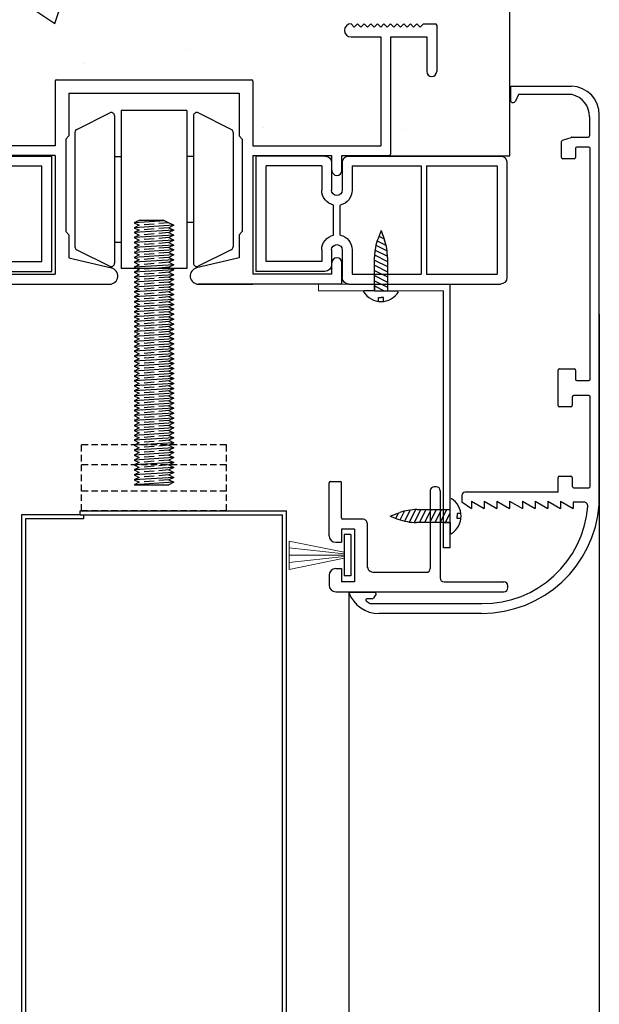
# Model space of a CAD drawing. Units: millimetres. Extents: x -54845 to -42546, y -59973 to -54414.
# Drawn here: x -47400 to -47312, y -55413 to -55264 of the extents above; entities that cross this region are included whole.
import ezdxf

# ---------------------------------------------------------------- set-up
doc = ezdxf.new("R2010")
doc.units = ezdxf.units.MM
doc.linetypes.add('TRATTEGGIATA', pattern=[0.75, 0.5, -0.25])
for name, color, linetype, lineweight in [('06 - Murature principali', 150, 'Continuous', 25), ('07 - Murature Secondarie', 8, 'Continuous', 25), ('Cartongesso', 30, 'Continuous', 15), ('Layer4', 4, 'Continuous', 20)]:
    doc.layers.add(name, color=color, linetype=linetype, lineweight=lineweight)
for name, color, linetype in [('1', 1, 'Continuous'), ('5', 5, 'Continuous'), ('6', 6, 'Continuous'), ('BLOCCO_TITOLO', 7, 'Continuous'), ('LAYER01', 7, 'Continuous'), ('Layer1', 1, 'Continuous'), ('Layer2', 2, 'Continuous'), ('Layer3', 3, 'Continuous'), ('Layer5', 5, 'Continuous')]:
    doc.layers.add(name, color=color, linetype=linetype)

# ---------------------------------------------------------------- blocks, each defined once
blk = doc.blocks.new('PRPF-ALL')
at = {"layer": '6'}
for p, q in [((2310.42, 1966.64), (2310.42, 1959.59)), ((2312.42, 1966.84), (2310.62, 1966.84)), ((2312.92, 1966.34), (2312.42, 1966.84)), ((2313.42, 1966.84), (2312.92, 1966.34)), ((2313.92, 1966.34), (2313.42, 1966.84)), ((2314.42, 1966.84), (2313.92, 1966.34)), ((2314.92, 1966.34), (2314.42, 1966.84)), ((2315.42, 1966.84), (2314.92, 1966.34)), ((2315.92, 1966.34), (2315.42, 1966.84)), ((2316.42, 1966.84), (2315.92, 1966.34)), ((2316.92, 1966.34), (2316.42, 1966.84)), ((2317.42, 1966.84), (2316.92, 1966.34)), ((2317.92, 1966.34), (2317.42, 1966.84)), ((2318.42, 1966.84), (2317.92, 1966.34)), ((2318.92, 1966.34), (2318.42, 1966.84)), ((2319.42, 1966.84), (2318.92, 1966.34)), ((2319.92, 1966.34), (2319.42, 1966.84)), ((2320.42, 1966.84), (2319.92, 1966.34)), ((2320.92, 1966.34), (2320.42, 1966.84)), ((2321.42, 1966.84), (2320.92, 1966.34)), ((2321.92, 1966.34), (2321.42, 1966.84)), ((2322.42, 1966.84), (2321.92, 1966.34)), ((2322.92, 1966.34), (2322.42, 1966.84)), ((2323.42, 1966.84), (2322.92, 1966.34)), ((2383.22, 1966.84), (2383.72, 1966.34)), ((2383.72, 1966.34), (2384.22, 1966.84)), ((2384.22, 1966.84), (2384.72, 1966.34)), ((2384.72, 1966.34), (2385.22, 1966.84)), ((2385.22, 1966.84), (2385.72, 1966.34)), ((2385.72, 1966.34), (2386.22, 1966.84)), ((2386.22, 1966.84), (2386.72, 1966.34)), ((2386.72, 1966.34), (2387.22, 1966.84)), ((2387.22, 1966.84), (2387.72, 1966.34)), ((2387.72, 1966.34), (2388.22, 1966.84)), ((2388.22, 1966.84), (2388.72, 1966.34)), ((2388.72, 1966.34), (2389.22, 1966.84)), ((2389.22, 1966.84), (2389.72, 1966.34)), ((2389.72, 1966.34), (2390.22, 1966.84)), ((2390.22, 1966.84), (2390.72, 1966.34)), ((2390.72, 1966.34), (2391.22, 1966.84)), ((2391.22, 1966.84), (2391.72, 1966.34)), ((2391.72, 1966.34), (2392.22, 1966.84)), ((2392.22, 1966.84), (2392.72, 1966.34)), ((2392.72, 1966.34), (2393.22, 1966.84)), ((2393.22, 1966.84), (2393.72, 1966.34)), ((2393.72, 1966.34), (2394.22, 1966.84)), ((2394.22, 1966.84), (2396.02, 1966.84)), ((2396.22, 1966.64), (2396.22, 1959.59)), ((2311.92, 1964.84), (2311.92, 1959.59)), ((2317.42, 1964.84), (2311.92, 1964.84)), ((2317.42, 1964.84), (2317.42, 1947.04)), ((2318.92, 1964.84), (2318.92, 1948.34)), ((2323.42, 1964.84), (2318.92, 1964.84)), ((2383.22, 1964.84), (2387.72, 1964.84)), ((2387.72, 1964.84), (2387.72, 1948.34)), ((2389.22, 1964.84), (2394.72, 1964.84)), ((2389.22, 1964.84), (2389.22, 1947.04)), ((2394.72, 1964.84), (2394.72, 1959.59)), ((2338.32, 1958.14), (2338.32, 1948.34)), ((2338.52, 1958.34), (2368.12, 1958.34)), ((2368.32, 1958.14), (2368.32, 1948.34)), ((2340.42, 1956.34), (2366.22, 1956.34)), ((2340.42, 1956.34), (2340.42, 1949.84)), ((2366.22, 1956.34), (2366.22, 1949.84)), ((2339.92, 1949.34), (2340.42, 1949.84)), ((2366.72, 1949.34), (2366.22, 1949.84)), ((2338.32, 1948.34), (2318.92, 1948.34)), ((2339.92, 1949.34), (2339.92, 1935.34)), ((2366.72, 1949.34), (2366.72, 1935.34)), ((2368.32, 1948.34), (2387.72, 1948.34)), ((2324.81, 1946.84), (2317.62, 1946.84)), ((2324.81, 1944.59), (2324.81, 1946.84)), ((2326.31, 1944.59), (2326.31, 1946.84)), ((2338.32, 1946.84), (2326.31, 1946.84)), ((2338.32, 1946.84), (2338.32, 1928.84)), ((2368.32, 1946.84), (2368.32, 1928.84)), ((2368.32, 1946.84), (2380.32, 1946.84)), ((2380.32, 1944.59), (2380.32, 1946.84)), ((2381.82, 1944.59), (2381.82, 1946.84)), ((2381.82, 1946.84), (2389.02, 1946.84)), ((2339.92, 1935.34), (2340.42, 1934.84)), ((2340.42, 1934.84), (2340.42, 1931.34)), ((2366.72, 1935.34), (2366.22, 1934.84)), ((2366.22, 1934.84), (2366.22, 1931.34)), ((2324.81, 1927.54), (2324.81, 1930.59)), ((2326.31, 1928.84), (2326.31, 1930.59)), ((2340.42, 1931.34), (2346.86, 1929.81)), ((2366.22, 1931.34), (2359.78, 1929.81)), ((2380.32, 1928.84), (2380.32, 1930.59)), ((2381.82, 1927.54), (2381.82, 1930.59)), ((2326.31, 1928.84), (2338.32, 1928.84)), ((2380.32, 1928.84), (2368.32, 1928.84)), ((2325.01, 1927.34), (2346.57, 1927.34)), ((2381.62, 1927.34), (2360.07, 1927.34)), ((2360.07, 1927.34), (2368.32, 1927.34)), ((2368.32, 1927.34), (2360.07, 1927.34))]:
    blk.add_line(p, q, dxfattribs=at)
for centre, radius, start, end in [((2310.62, 1966.64), 0.2, 90, 180), ((2323.42, 1965.84), 1, 270, 90), ((2383.22, 1965.84), 1, 90, 270), ((2396.02, 1966.64), 0.2, 0, 90), ((2311.17, 1959.59), 0.75, 180, 0), ((2395.47, 1959.59), 0.75, 180, 0), ((2338.52, 1958.14), 0.2, 90, 180), ((2368.12, 1958.14), 0.2, 0, 90), ((2317.62, 1947.04), 0.2, 180, 270), ((2389.02, 1947.04), 0.2, 270, 0), ((2325.56, 1944.59), 0.75, 180, 0), ((2381.07, 1944.59), 0.75, 180, 0), ((2325.56, 1930.59), 0.75, 0, 180), ((2381.07, 1930.59), 0.75, 0, 180), ((2346.57, 1928.59), 1.25, 270, 76.601), ((2360.07, 1928.59), 1.25, 103.399, 270), ((2325.01, 1927.54), 0.2, 180, 270), ((2381.62, 1927.54), 0.2, 270, 360)]:
    blk.add_arc(centre, radius, start, end, dxfattribs=at)
blk = doc.blocks.new('PROF-PVC')
at = {"layer": 'Layer5'}
for p, q in [((2177.78, 1906.35), (2177.78, 1888.91)), ((2201.78, 1907.35), (2178.78, 1907.35)), ((2202.78, 1906.35), (2202.78, 1902.16)), ((2204.4, 1906.35), (2204.4, 1902.16)), ((2205.4, 1907.35), (2215.85, 1907.35)), ((2215.85, 1889.85), (2215.85, 1907.35)), ((2189.98, 1905.85), (2179.28, 1905.85)), ((2179.28, 1905.85), (2179.28, 1889.41)), ((2189.98, 1905.85), (2189.98, 1889.41)), ((2201.28, 1905.85), (2190.78, 1905.85)), ((2190.78, 1905.85), (2190.78, 1889.41)), ((2201.28, 1905.85), (2201.28, 1902.16)), ((2205.9, 1905.85), (2214.35, 1905.85)), ((2205.9, 1905.85), (2205.9, 1902.16)), ((2214.35, 1891.35), (2214.35, 1905.85)), ((2203.09, 1895.36), (2203.09, 1899.91)), ((2204.09, 1895.36), (2204.09, 1899.91)), ((2201.28, 1893.1), (2201.28, 1889.41)), ((2202.78, 1893.1), (2202.78, 1888.91)), ((2204.4, 1893.1), (2204.4, 1890.85)), ((2205.9, 1893.1), (2205.9, 1891.35)), ((2205.9, 1891.35), (2214.35, 1891.35)), ((2205.4, 1889.85), (2215.85, 1889.85)), ((2189.98, 1889.41), (2179.28, 1889.41)), ((2201.28, 1889.41), (2190.78, 1889.41)), ((2201.78, 1887.91), (2178.78, 1887.91))]:
    blk.add_line(p, q, dxfattribs=at)
for centre, radius, start, end in [((2178.78, 1906.35), 1, 90, 180), ((2201.78, 1906.35), 1, 0, 90), ((2205.4, 1906.35), 1, 90, 180), ((2203.59, 1902.16), 2.31, 179.9993, 257.4991), ((2203.59, 1902.16), 0.81, 180, 0), ((2203.59, 1902.16), 2.31, 282.5003, 0), ((2203.59, 1893.1), 2.31, 102.5007, 180), ((2203.59, 1893.1), 2.31, 0, 77.4994), ((2203.59, 1893.1), 0.81, 0, 180), ((2205.4, 1890.85), 1, 180, 270), ((2178.78, 1888.91), 1, 180, 270), ((2201.78, 1888.91), 1, 270, 0)]:
    blk.add_arc(centre, radius, start, end, dxfattribs=at)

msp = doc.modelspace()

# ---------------------------------------------------------------- hatches: boundary and pattern name
at = {"layer": '07 - Murature Secondarie'}
h = msp.add_hatch(dxfattribs=at)
h.set_pattern_fill('AR-CONC', color=256, scale=0.3)
h.set_pattern_definition([(50, (3715.922, 503.08), (54.6554, -4.781726), [5.715, -62.865]), (355, (3715.92, 503.08), (-10.573026, 57.317054), [4.572, -50.292175]), (100.451445, (3720.477, 502.68), (44.082374, 52.535326), [4.857003, -53.427073]), (46.1842, (3715.92, 518.32), (81.32371, -12.6127), [8.5725, -94.2975]), (96.63556, (3722.7, 517.27), (71.22124, 74.22784), [7.28551, -80.14068]), (351.18415, (3715.92, 518.32), (71.22124, 74.22784), [6.85799, -75.43792]), (21, (3723.542, 514.51), (45.484317, -30.67956), [5.715, -62.865]), (326, (3723.54, 514.51), (18.54061, 55.25639), [4.572, -50.292]), (71.451445, (3727.333, 511.95), (64.024926, 24.57683), [4.857003, -53.42698]), (37.5, (3715.922, 503.078), (0.926581, 25.3665117), [0, -49.6824, 0, -51.054, 0, -50.4825]), (7.5, (3715.922, 503.078), (20.045899, 30.054172), [0, -29.1084, 0, -48.5394, 0, -19.2405]), (327.5, (3698.93, 503.078), (40.6771786, -1.718623), [0, -19.05, 0, -59.436, 0, -78.867]), (317.5, (3691.31, 503.08), (44.438754, 7.627947), [0, -24.765, 0, -39.4716, 0, -56.007])])
h.paths.add_polyline_path([(-47326.038, -55113.789), (-47434.038, -55113.789), (-47434.038, -55284.789), (-47415.941, -55284.789), (-47415.941, -55266.729), (-47421.441, -55266.729), (-47421.441, -55271.979, -1), (-47422.941, -55271.979), (-47422.941, -55264.729), (-47420.941, -55264.729), (-47420.441, -55265.229), (-47419.941, -55264.729), (-47419.441, -55265.229), (-47418.941, -55264.729), (-47418.441, -55265.229), (-47417.941, -55264.729), (-47417.441, -55265.229), (-47416.941, -55264.729), (-47416.441, -55265.229), (-47415.941, -55264.729), (-47415.441, -55265.229), (-47414.941, -55264.729), (-47414.441, -55265.229), (-47413.941, -55264.729), (-47413.441, -55265.229), (-47412.941, -55264.729), (-47412.441, -55265.229), (-47411.941, -55264.729), (-47411.441, -55265.229), (-47410.941, -55264.729), (-47410.441, -55265.229), (-47409.941, -55264.729, -1), (-47409.941, -55266.729), (-47414.441, -55266.729), (-47414.441, -55283.229), (-47395.041, -55283.229), (-47395.041, -55273.229), (-47365.041, -55273.229), (-47365.041, -55283.229), (-47345.641, -55283.229), (-47345.641, -55266.729), (-47350.141, -55266.729, -1), (-47350.141, -55264.729), (-47349.641, -55265.229), (-47349.141, -55264.729), (-47348.641, -55265.229), (-47348.141, -55264.729), (-47347.641, -55265.229), (-47347.141, -55264.729), (-47346.641, -55265.229), (-47346.141, -55264.729), (-47345.641, -55265.229), (-47345.141, -55264.729), (-47344.641, -55265.229), (-47344.141, -55264.729), (-47343.641, -55265.229), (-47343.141, -55264.729), (-47342.641, -55265.229), (-47342.141, -55264.729), (-47341.641, -55265.229), (-47341.141, -55264.729), (-47340.641, -55265.229), (-47340.141, -55264.729), (-47339.641, -55265.229), (-47339.141, -55264.729), (-47337.141, -55264.729), (-47337.141, -55271.979, -1), (-47338.641, -55271.979), (-47338.641, -55266.729), (-47344.141, -55266.729), (-47344.141, -55284.789), (-47326.038, -55284.789)])

# ---------------------------------------------------------------- linework, layer by layer
at = {"layer": '06 - Murature principali'}
for p, q in [((-47326.038, -55284.789), (-47326.038, -55113.789)), ((-47344.138, -55284.789), (-47326.038, -55284.789))]:
    msp.add_line(p, q, dxfattribs=at)
at = {"layer": '1', "linetype": 'Continuous', "ltscale": 10}
for p, q in [((-47400.138, -55339.226), (-47400.138, -57449.226)), ((-47391.24, -55339.226), (-47400.138, -55339.226)), ((-47399.538, -55339.826), (-47399.538, -56319.366)), ((-47390.748, -55339.826), (-47399.538, -55339.826)), ((-47391.24, -55338.626), (-47359.938, -55338.626)), ((-47391.24, -55339.226), (-47391.24, -55338.626)), ((-47391.24, -55339.226), (-47360.538, -55339.226)), ((-47390.748, -55339.226), (-47390.748, -55339.826)), ((-47360.538, -56319.366), (-47360.538, -55339.226)), ((-47359.938, -57448.626), (-47359.938, -55338.626))]:
    msp.add_line(p, q, dxfattribs=at)
at = {"layer": '5'}
for p, q in [((-47325.871, -55276.52), (-47325.871, -55274.197)), ((-47325.871, -55274.197), (-47316.672, -55274.197)), ((-47324.708, -55275.437), (-47325.165, -55276.476)), ((-47320.282, -55275.439), (-47324.708, -55275.437)), ((-47316.625, -55275.472), (-47320.282, -55275.439)), ((-47312.459, -55337.674), (-47312.459, -55278.594)), ((-47313.946, -55278.833), (-47313.946, -55281.749)), ((-47318.198, -55284.999), (-47318.198, -55282.594)), ((-47318.06, -55282.404), (-47316.709, -55281.959)), ((-47316.647, -55281.949), (-47314.146, -55281.949)), ((-47316.06, -55283.649), (-47316.06, -55284.999)), ((-47314.06, -55283.449), (-47315.86, -55283.449)), ((-47313.86, -55318.645), (-47313.86, -55283.649)), ((-47316.26, -55285.199), (-47317.998, -55285.199)), ((-47312.459, -55308.794), (-47312.459, -57454.226)), ((-47318.698, -55322.662), (-47318.7, -55317.295)), ((-47318.5, -55317.095), (-47316.26, -55317.095)), ((-47316.06, -55317.295), (-47316.06, -55318.645)), ((-47315.86, -55318.845), (-47314.06, -55318.845)), ((-47316.56, -55321.312), (-47316.56, -55322.662)), ((-47314.06, -55321.112), (-47316.36, -55321.112)), ((-47313.86, -55334.912), (-47313.86, -55321.312)), ((-47316.76, -55322.862), (-47318.498, -55322.862)), ((-47318.698, -55335.798), (-47318.698, -55333.562)), ((-47318.498, -55333.362), (-47316.76, -55333.362)), ((-47316.56, -55333.562), (-47316.56, -55334.912)), ((-47316.36, -55335.112), (-47314.06, -55335.112)), ((-47333.335, -55336.298), (-47333.335, -55336.798)), ((-47333.335, -55336.798), (-47333.335, -55337.238)), ((-47318.698, -55335.798), (-47332.835, -55335.798)), ((-47333.335, -55337.238), (-47331.855, -55338.28)), ((-47331.855, -55337.14), (-47329.926, -55338.28)), ((-47331.855, -55337.14), (-47331.855, -55338.28)), ((-47329.926, -55337.14), (-47327.997, -55338.28)), ((-47329.926, -55337.14), (-47329.926, -55338.28)), ((-47329.926, -55337.14), (-47329.926, -55338.28)), ((-47327.997, -55337.14), (-47326.068, -55338.28)), ((-47327.997, -55337.14), (-47327.997, -55338.28)), ((-47327.997, -55337.14), (-47327.997, -55338.28)), ((-47326.068, -55337.14), (-47324.14, -55338.28)), ((-47326.068, -55337.14), (-47326.068, -55338.28)), ((-47326.068, -55337.14), (-47326.068, -55338.28)), ((-47324.14, -55337.14), (-47322.211, -55338.28)), ((-47324.14, -55337.14), (-47324.14, -55338.28)), ((-47324.14, -55337.14), (-47324.14, -55338.28)), ((-47322.211, -55337.14), (-47320.282, -55338.28)), ((-47322.211, -55337.14), (-47322.211, -55338.28)), ((-47322.211, -55337.14), (-47322.211, -55338.28)), ((-47320.282, -55337.14), (-47318.353, -55338.28)), ((-47320.282, -55337.14), (-47320.282, -55338.28)), ((-47320.282, -55337.14), (-47320.282, -55338.28)), ((-47318.353, -55337.14), (-47318.353, -55338.28)), ((-47318.353, -55337.14), (-47316.425, -55338.28)), ((-47314.801, -55337.298), (-47316.425, -55337.298)), ((-47316.425, -55337.298), (-47316.425, -55338.28)), ((-47350.462, -55351.039), (-47350.462, -57454.226)), ((-47346.517, -55351.039), (-47350.462, -55351.039)), ((-47346.317, -55351.239), (-47346.748, -55351.868)), ((-47347.805, -55352.319), (-47347.323, -55352.659)), ((-47346.913, -55351.955), (-47347.69, -55351.955)), ((-47347.208, -55352.695), (-47330.299, -55352.695)), ((-47346.152, -55352.695), (-47345.901, -55352.695)), ((-47330.313, -55354.195), (-47345.917, -55354.195))]:
    msp.add_line(p, q, dxfattribs=at)
for centre, radius, start, end in [((-47316.8, -55278.536), 4.341, 359.22968, 88.30994), ((-47317.344, -55278.793), 3.398, 359.33079, 77.78654), ((-47325.531, -55276.279), 0.416, 215.43281, 331.80082), ((-47317.998, -55282.594), 0.2, 108.21969, 180), ((-47316.647, -55282.149), 0.2, 90, 108.21969), ((-47314.146, -55281.749), 0.2, 270, 0), ((-47315.86, -55283.649), 0.2, 90, 180), ((-47314.06, -55283.649), 0.2, 0, 90), ((-47317.998, -55284.999), 0.2, 180, 270), ((-47316.26, -55284.999), 0.2, 270, 360), ((-47318.5, -55317.295), 0.2, 90, 180.03007), ((-47316.26, -55317.295), 0.2, 360, 90), ((-47315.86, -55318.645), 0.2, 180, 270), ((-47314.06, -55318.645), 0.2, 270, 0), ((-47316.36, -55321.312), 0.2, 90, 180), ((-47314.06, -55321.312), 0.2, 0, 90), ((-47318.498, -55322.662), 0.2, 180, 270), ((-47316.76, -55322.662), 0.2, 270, 360), ((-47318.498, -55333.562), 0.2, 90, 180), ((-47316.76, -55333.562), 0.2, 360, 90), ((-47316.36, -55334.912), 0.2, 180, 270), ((-47314.06, -55334.912), 0.2, 270, 0), ((-47332.835, -55336.298), 0.5, 90, 180), ((-47330.311, -55336.289), 17.906, 269.99448, 355.56457), ((-47330.152, -55336.699), 15.997, 269.47137, 355.53136), ((-47314.801, -55337.898), 0.6, 355.53136, 90), ((-47345.941, -55349.38), 4.815, 200.1529, 270.69151), ((-47346.517, -55351.239), 0.2, 0, 90), ((-47347.69, -55352.155), 0.2, 90, 234.84637), ((-47347.208, -55352.495), 0.2, 234.84637, 270.00051), ((-47346.913, -55351.755), 0.2, 270, 325.61277)]:
    msp.add_arc(centre, radius, start, end, dxfattribs=at)
at = {"layer": 'BLOCCO_TITOLO', "color": 7, "linetype": 'Continuous'}
for p, q in [((-47346.162, -55297.639), (-47344.832, -55298.304)), ((-47345.917, -55296.978), (-47345.124, -55297.374)), ((-47346.559, -55299.009), (-47344.599, -55299.989)), ((-47346.355, -55298.327), (-47344.667, -55299.17)), ((-47346.559, -55299.793), (-47344.599, -55300.773)), ((-47346.559, -55300.577), (-47344.599, -55301.557)), ((-47346.559, -55301.361), (-47344.599, -55302.341)), ((-47346.559, -55302.145), (-47344.599, -55303.125)), ((-47346.559, -55302.929), (-47344.599, -55303.909)), ((-47346.559, -55303.713), (-47344.599, -55304.693)), ((-47346.559, -55304.497), (-47345.093, -55305.229)), ((-47346.559, -55305.229), (-47344.599, -55305.229)), ((-47343.331, -55339.758), (-47342.934, -55338.965)), ((-47342.669, -55340.003), (-47342.005, -55338.673)), ((-47341.982, -55340.196), (-47341.138, -55338.508)), ((-47341.3, -55340.4), (-47340.32, -55338.44)), ((-47340.516, -55340.4), (-47339.536, -55338.44)), ((-47339.732, -55340.4), (-47338.752, -55338.44)), ((-47338.948, -55340.4), (-47337.968, -55338.44)), ((-47338.164, -55340.4), (-47337.184, -55338.44)), ((-47337.38, -55340.4), (-47336.4, -55338.44)), ((-47336.596, -55340.4), (-47335.616, -55338.44)), ((-47335.812, -55340.4), (-47335.079, -55338.935)), ((-47335.079, -55340.4), (-47335.079, -55338.44))]:
    msp.add_line(p, q, dxfattribs=at)
at = {"layer": 'Cartongesso', "color": 1}
for p, q in [((-47335.079, -55304.229), (-47355.079, -55304.229)), ((-47355.079, -55305.229), (-47355.079, -55304.229)), ((-47336.079, -55305.229), (-47355.079, -55305.229))]:
    msp.add_line(p, q, dxfattribs=at)
at = {"layer": 'LAYER01', "color": 7, "linetype": 'Continuous'}
for p, q in [((-47345.579, -55296.1), (-47346.037, -55297.289)), ((-47345.579, -55296.1), (-47345.056, -55297.565)), ((-47346.559, -55305.229), (-47346.559, -55300.103)), ((-47344.599, -55300.202), (-47344.599, -55305.229)), ((-47346.559, -55305.236), (-47348.152, -55305.236)), ((-47346.559, -55304.256), (-47346.559, -55305.236)), ((-47344.599, -55304.256), (-47344.599, -55305.229)), ((-47344.599, -55305.229), (-47343.005, -55305.229)), ((-47345.971, -55306.848), (-47345.971, -55306.261)), ((-47345.971, -55306.261), (-47345.579, -55306.261)), ((-47345.187, -55306.261), (-47345.579, -55306.261)), ((-47345.187, -55306.848), (-47345.187, -55306.261)), ((-47335.079, -55338.44), (-47335.079, -55336.846)), ((-47344.209, -55339.42), (-47342.744, -55338.897)), ((-47344.209, -55339.42), (-47343.019, -55339.878)), ((-47340.107, -55338.44), (-47335.079, -55338.44)), ((-47336.052, -55338.44), (-47335.079, -55338.44)), ((-47333.461, -55339.028), (-47334.048, -55339.028)), ((-47334.048, -55339.028), (-47334.048, -55339.42)), ((-47334.048, -55339.812), (-47334.048, -55339.42)), ((-47333.46, -55339.812), (-47334.048, -55339.812)), ((-47335.079, -55340.4), (-47340.205, -55340.4)), ((-47336.052, -55340.4), (-47335.072, -55340.4)), ((-47335.072, -55340.4), (-47335.072, -55341.994))]:
    msp.add_line(p, q, dxfattribs=at)
for centre, radius, start, end in [((-47338.719, -55300.103), 7.84, 158.96249, 180), ((-47352.439, -55300.202), 7.84, 0, 19.65382), ((-47348.152, -55305.336), 0.1, 90, 216.35667), ((-47345.581, -55303.754), 3.119, 211.76595, 328.39148), ((-47336.555, -55339.422), 3.119, 301.76595, 58.39148), ((-47340.107, -55346.28), 7.84, 90, 109.65382), ((-47340.205, -55332.56), 7.84, 248.96249, 270), ((-47334.972, -55341.994), 0.1, 180, 306.35667)]:
    msp.add_arc(centre, radius, start, end, dxfattribs=at)
at = {"layer": 'Layer1'}
for p, q in [((-47382.415, -55294.61), (-47383.038, -55294.922)), ((-47378.371, -55294.63), (-47383.038, -55294.922)), ((-47383.038, -55294.922), (-47382.288, -55295.297)), ((-47382.146, -55294.547), (-47378.679, -55294.547)), ((-47378.411, -55294.61), (-47377.038, -55295.297)), ((-47377.038, -55295.297), (-47383.038, -55295.672)), ((-47382.288, -55295.297), (-47383.038, -55295.672)), ((-47383.038, -55295.672), (-47382.288, -55296.047)), ((-47377.038, -55296.047), (-47383.038, -55296.422)), ((-47382.288, -55296.047), (-47383.038, -55296.422)), ((-47383.038, -55296.422), (-47382.288, -55296.797)), ((-47377.038, -55295.297), (-47377.788, -55295.672)), ((-47377.788, -55295.672), (-47377.038, -55296.047)), ((-47377.038, -55296.047), (-47377.788, -55296.422)), ((-47377.788, -55296.422), (-47377.038, -55296.797)), ((-47377.038, -55296.797), (-47383.038, -55297.172)), ((-47382.288, -55296.797), (-47383.038, -55297.172)), ((-47383.038, -55297.172), (-47382.288, -55297.547)), ((-47377.038, -55297.547), (-47383.038, -55297.922)), ((-47382.288, -55297.547), (-47383.038, -55297.922)), ((-47383.038, -55297.922), (-47382.288, -55298.297)), ((-47377.038, -55296.797), (-47377.788, -55297.172)), ((-47377.788, -55297.172), (-47377.038, -55297.547)), ((-47377.038, -55297.547), (-47377.788, -55297.922)), ((-47377.788, -55297.922), (-47377.038, -55298.297)), ((-47377.038, -55298.297), (-47383.038, -55298.672)), ((-47382.288, -55298.297), (-47383.038, -55298.672)), ((-47383.038, -55298.672), (-47382.288, -55299.047)), ((-47377.038, -55299.047), (-47383.038, -55299.422)), ((-47382.288, -55299.047), (-47383.038, -55299.422)), ((-47383.038, -55299.422), (-47382.288, -55299.797)), ((-47377.038, -55298.297), (-47377.788, -55298.672)), ((-47377.788, -55298.672), (-47377.038, -55299.047)), ((-47377.038, -55299.047), (-47377.788, -55299.422)), ((-47377.788, -55299.422), (-47377.038, -55299.797)), ((-47377.038, -55299.797), (-47383.038, -55300.172)), ((-47382.288, -55299.797), (-47383.038, -55300.172)), ((-47383.038, -55300.172), (-47382.288, -55300.547)), ((-47377.038, -55300.547), (-47383.038, -55300.922)), ((-47382.288, -55300.547), (-47383.038, -55300.922)), ((-47383.038, -55300.922), (-47382.288, -55301.297)), ((-47377.038, -55299.797), (-47377.788, -55300.172)), ((-47377.788, -55300.172), (-47377.038, -55300.547)), ((-47377.038, -55300.547), (-47377.788, -55300.922)), ((-47377.788, -55300.922), (-47377.038, -55301.297)), ((-47377.038, -55301.297), (-47383.038, -55301.672)), ((-47382.288, -55301.297), (-47383.038, -55301.672)), ((-47383.038, -55301.672), (-47382.288, -55302.047)), ((-47377.038, -55302.047), (-47383.038, -55302.422)), ((-47382.288, -55302.047), (-47383.038, -55302.422)), ((-47383.038, -55302.422), (-47382.288, -55302.797)), ((-47377.038, -55301.297), (-47377.788, -55301.672)), ((-47377.788, -55301.672), (-47377.038, -55302.047)), ((-47377.038, -55302.047), (-47377.788, -55302.422)), ((-47377.788, -55302.422), (-47377.038, -55302.797)), ((-47377.038, -55302.797), (-47383.038, -55303.172)), ((-47382.288, -55302.797), (-47383.038, -55303.172)), ((-47383.038, -55303.172), (-47382.288, -55303.547)), ((-47377.038, -55303.547), (-47383.038, -55303.922)), ((-47382.288, -55303.547), (-47383.038, -55303.922)), ((-47383.038, -55303.922), (-47382.288, -55304.297)), ((-47377.038, -55302.797), (-47377.788, -55303.172)), ((-47377.788, -55303.172), (-47377.038, -55303.547)), ((-47377.038, -55303.547), (-47377.788, -55303.922)), ((-47377.788, -55303.922), (-47377.038, -55304.297)), ((-47377.038, -55304.297), (-47383.038, -55304.672)), ((-47382.288, -55304.297), (-47383.038, -55304.672)), ((-47383.038, -55304.672), (-47382.288, -55305.047)), ((-47377.038, -55305.047), (-47383.038, -55305.422)), ((-47382.288, -55305.047), (-47383.038, -55305.422)), ((-47383.038, -55305.422), (-47382.288, -55305.797)), ((-47377.038, -55304.297), (-47377.788, -55304.672)), ((-47377.788, -55304.672), (-47377.038, -55305.047)), ((-47377.038, -55305.047), (-47377.788, -55305.422)), ((-47377.788, -55305.422), (-47377.038, -55305.797)), ((-47377.038, -55305.797), (-47383.038, -55306.172)), ((-47382.288, -55305.797), (-47383.038, -55306.172)), ((-47383.038, -55306.172), (-47382.288, -55306.547)), ((-47377.038, -55306.547), (-47383.038, -55306.922)), ((-47382.288, -55306.547), (-47383.038, -55306.922)), ((-47383.038, -55306.922), (-47382.288, -55307.297)), ((-47377.038, -55305.797), (-47377.788, -55306.172)), ((-47377.788, -55306.172), (-47377.038, -55306.547)), ((-47377.038, -55306.547), (-47377.788, -55306.922)), ((-47377.788, -55306.922), (-47377.038, -55307.297)), ((-47377.038, -55307.297), (-47383.038, -55307.672)), ((-47382.288, -55307.297), (-47383.038, -55307.672)), ((-47383.038, -55307.672), (-47382.288, -55308.047)), ((-47377.038, -55308.047), (-47383.038, -55308.422)), ((-47382.288, -55308.047), (-47383.038, -55308.422)), ((-47383.038, -55308.422), (-47382.288, -55308.797)), ((-47377.038, -55307.297), (-47377.788, -55307.672)), ((-47377.788, -55307.672), (-47377.038, -55308.047)), ((-47377.038, -55308.047), (-47377.788, -55308.422)), ((-47377.788, -55308.422), (-47377.038, -55308.797)), ((-47377.038, -55308.797), (-47383.038, -55309.172)), ((-47382.288, -55308.797), (-47383.038, -55309.172)), ((-47383.038, -55309.172), (-47382.288, -55309.547)), ((-47377.038, -55309.547), (-47383.038, -55309.922)), ((-47382.288, -55309.547), (-47383.038, -55309.922)), ((-47383.038, -55309.922), (-47382.288, -55310.297)), ((-47377.038, -55308.797), (-47377.788, -55309.172)), ((-47377.788, -55309.172), (-47377.038, -55309.547)), ((-47377.038, -55309.547), (-47377.788, -55309.922)), ((-47377.788, -55309.922), (-47377.038, -55310.297)), ((-47377.038, -55310.297), (-47383.038, -55310.672)), ((-47382.288, -55310.297), (-47383.038, -55310.672)), ((-47383.038, -55310.672), (-47382.288, -55311.047)), ((-47377.038, -55311.047), (-47383.038, -55311.422)), ((-47382.288, -55311.047), (-47383.038, -55311.422)), ((-47383.038, -55311.422), (-47382.288, -55311.797)), ((-47377.038, -55310.297), (-47377.788, -55310.672)), ((-47377.788, -55310.672), (-47377.038, -55311.047)), ((-47377.038, -55311.047), (-47377.788, -55311.422)), ((-47377.788, -55311.422), (-47377.038, -55311.797)), ((-47377.038, -55311.797), (-47383.038, -55312.172)), ((-47382.288, -55311.797), (-47383.038, -55312.172)), ((-47383.038, -55312.172), (-47382.288, -55312.547)), ((-47377.038, -55312.547), (-47383.038, -55312.922)), ((-47382.288, -55312.547), (-47383.038, -55312.922)), ((-47383.038, -55312.922), (-47382.288, -55313.297)), ((-47377.038, -55311.797), (-47377.788, -55312.172)), ((-47377.788, -55312.172), (-47377.038, -55312.547)), ((-47377.038, -55312.547), (-47377.788, -55312.922)), ((-47377.788, -55312.922), (-47377.038, -55313.297)), ((-47377.038, -55313.297), (-47383.038, -55313.672)), ((-47382.288, -55313.297), (-47383.038, -55313.672)), ((-47383.038, -55313.672), (-47382.288, -55314.047)), ((-47377.038, -55314.047), (-47383.038, -55314.422)), ((-47382.288, -55314.047), (-47383.038, -55314.422)), ((-47383.038, -55314.422), (-47382.288, -55314.797)), ((-47377.038, -55313.297), (-47377.788, -55313.672)), ((-47377.788, -55313.672), (-47377.038, -55314.047)), ((-47377.038, -55314.047), (-47377.788, -55314.422)), ((-47377.788, -55314.422), (-47377.038, -55314.797)), ((-47377.038, -55314.797), (-47383.038, -55315.172)), ((-47382.288, -55314.797), (-47383.038, -55315.172)), ((-47383.038, -55315.172), (-47382.288, -55315.547)), ((-47377.038, -55315.547), (-47383.038, -55315.922)), ((-47382.288, -55315.547), (-47383.038, -55315.922)), ((-47383.038, -55315.922), (-47382.288, -55316.297)), ((-47377.038, -55314.797), (-47377.788, -55315.172)), ((-47377.788, -55315.172), (-47377.038, -55315.547)), ((-47377.038, -55315.547), (-47377.788, -55315.922)), ((-47377.788, -55315.922), (-47377.038, -55316.297)), ((-47377.038, -55316.297), (-47383.038, -55316.672)), ((-47382.288, -55316.297), (-47383.038, -55316.672)), ((-47383.038, -55316.672), (-47382.288, -55317.047)), ((-47377.038, -55317.047), (-47383.038, -55317.422)), ((-47382.288, -55317.047), (-47383.038, -55317.422)), ((-47383.038, -55317.422), (-47382.288, -55317.797)), ((-47377.038, -55316.297), (-47377.788, -55316.672)), ((-47377.788, -55316.672), (-47377.038, -55317.047)), ((-47377.038, -55317.047), (-47377.788, -55317.422)), ((-47377.788, -55317.422), (-47377.038, -55317.797)), ((-47377.038, -55317.797), (-47383.038, -55318.172)), ((-47382.288, -55317.797), (-47383.038, -55318.172)), ((-47383.038, -55318.172), (-47382.288, -55318.547)), ((-47377.038, -55318.547), (-47383.038, -55318.922)), ((-47382.288, -55318.547), (-47383.038, -55318.922)), ((-47383.038, -55318.922), (-47382.288, -55319.297)), ((-47377.038, -55317.797), (-47377.788, -55318.172)), ((-47377.788, -55318.172), (-47377.038, -55318.547)), ((-47377.038, -55318.547), (-47377.788, -55318.922)), ((-47377.788, -55318.922), (-47377.038, -55319.297)), ((-47377.038, -55319.297), (-47383.038, -55319.672)), ((-47382.288, -55319.297), (-47383.038, -55319.672)), ((-47383.038, -55319.672), (-47382.288, -55320.047)), ((-47377.038, -55320.047), (-47383.038, -55320.422)), ((-47382.288, -55320.047), (-47383.038, -55320.422)), ((-47383.038, -55320.422), (-47382.288, -55320.797)), ((-47377.038, -55319.297), (-47377.788, -55319.672)), ((-47377.788, -55319.672), (-47377.038, -55320.047)), ((-47377.038, -55320.047), (-47377.788, -55320.422)), ((-47377.788, -55320.422), (-47377.038, -55320.797)), ((-47377.038, -55320.797), (-47383.038, -55321.172)), ((-47382.288, -55320.797), (-47383.038, -55321.172)), ((-47383.038, -55321.172), (-47382.288, -55321.547)), ((-47377.038, -55321.547), (-47383.038, -55321.922)), ((-47382.288, -55321.547), (-47383.038, -55321.922)), ((-47383.038, -55321.922), (-47382.288, -55322.297)), ((-47377.038, -55320.797), (-47377.788, -55321.172)), ((-47377.788, -55321.172), (-47377.038, -55321.547)), ((-47377.038, -55321.547), (-47377.788, -55321.922)), ((-47377.788, -55321.922), (-47377.038, -55322.297)), ((-47377.038, -55322.297), (-47383.038, -55322.672)), ((-47382.288, -55322.297), (-47383.038, -55322.672)), ((-47383.038, -55322.672), (-47382.288, -55323.047)), ((-47377.038, -55323.047), (-47383.038, -55323.422)), ((-47382.288, -55323.047), (-47383.038, -55323.422)), ((-47377.038, -55322.297), (-47377.788, -55322.672)), ((-47377.788, -55322.672), (-47377.038, -55323.047)), ((-47377.038, -55323.047), (-47377.788, -55323.422)), ((-47383.038, -55323.422), (-47382.288, -55323.797)), ((-47377.038, -55323.797), (-47383.038, -55324.172)), ((-47382.288, -55323.797), (-47383.038, -55324.172)), ((-47383.038, -55324.172), (-47382.288, -55324.547)), ((-47377.038, -55324.547), (-47383.038, -55324.922)), ((-47382.288, -55324.547), (-47383.038, -55324.922)), ((-47377.788, -55323.422), (-47377.038, -55323.797)), ((-47377.038, -55323.797), (-47377.788, -55324.172)), ((-47377.788, -55324.172), (-47377.038, -55324.547)), ((-47377.038, -55324.547), (-47377.788, -55324.922)), ((-47383.038, -55324.922), (-47382.288, -55325.297)), ((-47377.038, -55325.297), (-47383.038, -55325.672)), ((-47382.288, -55325.297), (-47383.038, -55325.672)), ((-47383.038, -55325.672), (-47382.288, -55326.047)), ((-47377.038, -55326.047), (-47383.038, -55326.422)), ((-47382.288, -55326.047), (-47383.038, -55326.422)), ((-47377.788, -55324.922), (-47377.038, -55325.297)), ((-47377.038, -55325.297), (-47377.788, -55325.672)), ((-47377.788, -55325.672), (-47377.038, -55326.047)), ((-47377.038, -55326.047), (-47377.788, -55326.422)), ((-47383.038, -55326.422), (-47382.288, -55326.797)), ((-47377.038, -55326.797), (-47383.038, -55327.172)), ((-47382.288, -55326.797), (-47383.038, -55327.172)), ((-47383.038, -55327.172), (-47382.288, -55327.547)), ((-47377.038, -55327.547), (-47383.038, -55327.922)), ((-47382.288, -55327.547), (-47383.038, -55327.922)), ((-47377.788, -55326.422), (-47377.038, -55326.797)), ((-47377.038, -55326.797), (-47377.788, -55327.172)), ((-47377.788, -55327.172), (-47377.038, -55327.547)), ((-47377.038, -55327.547), (-47377.788, -55327.922)), ((-47383.038, -55327.922), (-47382.288, -55328.297)), ((-47377.038, -55328.297), (-47383.038, -55328.672)), ((-47382.288, -55328.297), (-47383.038, -55328.672)), ((-47383.038, -55328.672), (-47382.288, -55329.047)), ((-47377.038, -55329.047), (-47383.038, -55329.422)), ((-47382.288, -55329.047), (-47383.038, -55329.422)), ((-47377.788, -55327.922), (-47377.038, -55328.297)), ((-47377.038, -55328.297), (-47377.788, -55328.672)), ((-47377.788, -55328.672), (-47377.038, -55329.047)), ((-47377.038, -55329.047), (-47377.788, -55329.422)), ((-47383.038, -55329.422), (-47382.288, -55329.797)), ((-47377.038, -55329.797), (-47383.038, -55330.172)), ((-47382.288, -55329.797), (-47383.038, -55330.172)), ((-47383.038, -55330.172), (-47382.288, -55330.547)), ((-47377.038, -55330.547), (-47383.038, -55330.922)), ((-47382.288, -55330.547), (-47383.038, -55330.922)), ((-47377.788, -55329.422), (-47377.038, -55329.797)), ((-47377.038, -55329.797), (-47377.788, -55330.172)), ((-47377.788, -55330.172), (-47377.038, -55330.547)), ((-47377.038, -55330.547), (-47377.788, -55330.922)), ((-47383.038, -55330.922), (-47382.288, -55331.297)), ((-47377.038, -55331.297), (-47383.038, -55331.672)), ((-47382.288, -55331.297), (-47383.038, -55331.672)), ((-47383.038, -55331.672), (-47382.288, -55332.047)), ((-47377.038, -55332.047), (-47383.038, -55332.422)), ((-47382.288, -55332.047), (-47383.038, -55332.422)), ((-47377.788, -55330.922), (-47377.038, -55331.297)), ((-47377.038, -55331.297), (-47377.788, -55331.672)), ((-47377.788, -55331.672), (-47377.038, -55332.047)), ((-47377.038, -55332.047), (-47377.788, -55332.422)), ((-47383.038, -55332.422), (-47382.288, -55332.797)), ((-47377.038, -55332.797), (-47383.038, -55333.172)), ((-47382.288, -55332.797), (-47383.038, -55333.172)), ((-47383.038, -55333.172), (-47382.288, -55333.547)), ((-47377.038, -55333.547), (-47383.038, -55333.922)), ((-47382.288, -55333.547), (-47383.038, -55333.922)), ((-47377.788, -55332.422), (-47377.038, -55332.797)), ((-47377.038, -55332.797), (-47377.788, -55333.172)), ((-47377.788, -55333.172), (-47377.038, -55333.547)), ((-47377.038, -55333.547), (-47377.788, -55333.922)), ((-47383.038, -55333.922), (-47382.288, -55334.297)), ((-47377.038, -55334.297), (-47383.038, -55334.672)), ((-47382.288, -55334.297), (-47383.038, -55334.672)), ((-47383.038, -55334.672), (-47377.788, -55334.672)), ((-47377.788, -55333.922), (-47377.038, -55334.297)), ((-47377.038, -55334.297), (-47377.788, -55334.672))]:
    msp.add_line(p, q, dxfattribs=at)
at = {"layer": 'Layer1', "ltscale": 2}
for p, q in [((-47336.079, -55344.229), (-47336.079, -55305.229)), ((-47335.079, -55344.229), (-47335.079, -55304.229)), ((-47353.467, -55342.401), (-47353.467, -55334.364)), ((-47353.267, -55334.164), (-47351.79, -55334.164)), ((-47351.59, -55339.701), (-47351.59, -55334.364)), ((-47337.209, -55334.973), (-47337.509, -55334.973)), ((-47338.109, -55335.573), (-47338.109, -55347.355)), ((-47336.609, -55335.573), (-47336.609, -55348.801)), ((-47348.292, -55339.901), (-47351.39, -55339.901)), ((-47347.692, -55340.501), (-47347.692, -55346.956)), ((-47351.6, -55341.401), (-47351.6, -55343.401)), ((-47349.6, -55341.401), (-47351.6, -55341.401)), ((-47351.156, -55342.238), (-47351.156, -55348.469)), ((-47350.156, -55342.238), (-47351.156, -55342.238)), ((-47350.156, -55342.238), (-47350.156, -55348.469)), ((-47349.6, -55341.401), (-47349.6, -55349.401)), ((-47352.467, -55343.401), (-47351.6, -55343.401)), ((-47335.079, -55344.229), (-47336.079, -55344.229)), ((-47353.468, -55348.401), (-47353.468, -55349.901)), ((-47352.468, -55347.401), (-47351.6, -55347.401)), ((-47351.6, -55347.401), (-47351.6, -55349.401)), ((-47350.156, -55348.469), (-47351.156, -55348.469)), ((-47346.64, -55347.955), (-47338.709, -55347.955)), ((-47349.6, -55349.401), (-47351.6, -55349.401)), ((-47336.009, -55349.401), (-47326.929, -55349.401)), ((-47326.329, -55350.301), (-47326.329, -55350.001)), ((-47352.468, -55350.901), (-47326.929, -55350.901))]:
    msp.add_line(p, q, dxfattribs=at)
at = {"layer": 'Layer1'}
for centre, start, end in [((-47382.146, -55295.147), 90, 116.56505), ((-47378.679, -55295.147), 63.43495, 90)]:
    msp.add_arc(centre, 0.6, start, end, dxfattribs=at)
at = {"layer": 'Layer1', "ltscale": 2}
for centre, radius, start, end in [((-47353.267, -55334.364), 0.2, 90, 180), ((-47351.79, -55334.364), 0.2, 0, 90), ((-47337.509, -55335.573), 0.6, 90, 180), ((-47337.209, -55335.573), 0.6, 0, 90), ((-47351.39, -55339.701), 0.2, 180, 270), ((-47348.292, -55340.501), 0.6, 0, 90), ((-47352.467, -55342.401), 1, 180, 270), ((-47346.692, -55346.956), 1, 180, 272.96286), ((-47352.468, -55348.401), 1, 90, 180), ((-47338.709, -55347.355), 0.6, 270, 0), ((-47336.009, -55348.801), 0.6, 180, 270), ((-47352.468, -55349.901), 1, 180, 270), ((-47326.929, -55350.001), 0.6, 0, 90), ((-47326.929, -55350.301), 0.6, 270, 0)]:
    msp.add_arc(centre, radius, start, end, dxfattribs=at)
at = {"layer": 'Layer2'}
for p, q in [((-47391.761, -55280.745), (-47386.761, -55278.245)), ((-47385.038, -55277.884), (-47385.038, -55301.884)), ((-47375.038, -55277.884), (-47385.038, -55277.884)), ((-47375.038, -55277.884), (-47375.038, -55301.884)), ((-47368.314, -55280.745), (-47373.314, -55278.245)), ((-47386.038, -55278.693), (-47386.038, -55301.074)), ((-47374.038, -55278.693), (-47374.038, -55301.074)), ((-47392.038, -55281.193), (-47392.038, -55298.574)), ((-47368.038, -55281.193), (-47368.038, -55298.574)), ((-47386.038, -55284.884), (-47385.038, -55284.884)), ((-47374.038, -55284.884), (-47375.038, -55284.884)), ((-47374.038, -55294.884), (-47375.038, -55294.884)), ((-47386.038, -55297.884), (-47385.038, -55297.884)), ((-47391.761, -55299.022), (-47386.761, -55301.522)), ((-47368.314, -55299.022), (-47373.314, -55301.522)), ((-47375.038, -55301.884), (-47385.038, -55301.884))]:
    msp.add_line(p, q, dxfattribs=at)
at = {"layer": 'Layer2', "linetype": 'TRATTEGGIATA', "ltscale": 2}
for p, q in [((-47369.038, -55328.626), (-47391.038, -55328.626)), ((-47391.038, -55338.626), (-47391.038, -55328.626)), ((-47369.038, -55338.626), (-47369.038, -55328.626)), ((-47369.038, -55331.626), (-47391.038, -55331.626)), ((-47369.038, -55335.626), (-47391.038, -55335.626)), ((-47369.038, -55338.626), (-47391.038, -55338.626))]:
    msp.add_line(p, q, dxfattribs=at)
at = {"layer": 'Layer2'}
for centre, start, end in [((-47386.538, -55278.693), 0, 116.56505), ((-47373.538, -55278.693), 63.43495, 180), ((-47391.538, -55281.193), 116.56505, 180), ((-47368.538, -55281.193), 0, 63.43495), ((-47391.538, -55298.574), 180, 243.43495), ((-47368.538, -55298.574), 296.56505, 0), ((-47386.538, -55301.074), 243.43495, 0), ((-47373.538, -55301.074), 180, 296.56505)]:
    msp.add_arc(centre, 0.5, start, end, dxfattribs=at)
at = {"layer": 'Layer3', "linetype": 'TRATTEGGIATA', "ltscale": 3}
for p, q in [((-47377.788, -55294.922), (-47382.288, -55295.297)), ((-47377.788, -55295.672), (-47382.288, -55296.047)), ((-47377.788, -55296.422), (-47382.288, -55296.797)), ((-47377.788, -55297.172), (-47382.288, -55297.547)), ((-47377.788, -55297.922), (-47382.288, -55298.297)), ((-47377.788, -55298.672), (-47382.288, -55299.047)), ((-47377.788, -55299.422), (-47382.288, -55299.797)), ((-47377.788, -55300.172), (-47382.288, -55300.547)), ((-47377.788, -55300.922), (-47382.288, -55301.297)), ((-47377.788, -55301.672), (-47382.288, -55302.047)), ((-47377.788, -55302.422), (-47382.288, -55302.797)), ((-47377.788, -55303.172), (-47382.288, -55303.547)), ((-47377.788, -55303.922), (-47382.288, -55304.297)), ((-47377.788, -55304.672), (-47382.288, -55305.047)), ((-47377.788, -55305.422), (-47382.288, -55305.797)), ((-47377.788, -55306.172), (-47382.288, -55306.547)), ((-47377.788, -55306.922), (-47382.288, -55307.297)), ((-47377.788, -55307.672), (-47382.288, -55308.047)), ((-47377.788, -55308.422), (-47382.288, -55308.797)), ((-47377.788, -55309.172), (-47382.288, -55309.547)), ((-47377.788, -55309.922), (-47382.288, -55310.297)), ((-47377.788, -55310.672), (-47382.288, -55311.047)), ((-47377.788, -55311.422), (-47382.288, -55311.797)), ((-47377.788, -55312.172), (-47382.288, -55312.547)), ((-47377.788, -55312.922), (-47382.288, -55313.297)), ((-47377.788, -55313.672), (-47382.288, -55314.047)), ((-47377.788, -55314.422), (-47382.288, -55314.797)), ((-47377.788, -55315.172), (-47382.288, -55315.547)), ((-47377.788, -55315.922), (-47382.288, -55316.297)), ((-47377.788, -55316.672), (-47382.288, -55317.047)), ((-47377.788, -55317.422), (-47382.288, -55317.797)), ((-47377.788, -55318.172), (-47382.288, -55318.547)), ((-47377.788, -55318.922), (-47382.288, -55319.297)), ((-47377.788, -55319.672), (-47382.288, -55320.047)), ((-47377.788, -55320.422), (-47382.288, -55320.797)), ((-47377.788, -55321.172), (-47382.288, -55321.547)), ((-47377.788, -55321.922), (-47382.288, -55322.297)), ((-47377.788, -55322.672), (-47382.288, -55323.047)), ((-47377.788, -55323.422), (-47382.288, -55323.797)), ((-47377.788, -55324.172), (-47382.288, -55324.547)), ((-47377.788, -55324.922), (-47382.288, -55325.297)), ((-47377.788, -55325.672), (-47382.288, -55326.047)), ((-47377.788, -55326.422), (-47382.288, -55326.797)), ((-47377.788, -55327.172), (-47382.288, -55327.547)), ((-47377.788, -55327.922), (-47382.288, -55328.297)), ((-47377.788, -55328.672), (-47382.288, -55329.047)), ((-47377.788, -55329.422), (-47382.288, -55329.797)), ((-47377.788, -55330.172), (-47382.288, -55330.547)), ((-47377.788, -55330.922), (-47382.288, -55331.297)), ((-47377.788, -55331.672), (-47382.288, -55332.047)), ((-47377.788, -55332.422), (-47382.288, -55332.797)), ((-47377.788, -55333.172), (-47382.288, -55333.547)), ((-47377.788, -55333.922), (-47382.288, -55334.297))]:
    msp.add_line(p, q, dxfattribs=at)
at = {"layer": 'Layer4'}
for p, q in [((-47351.156, -55344.893), (-47359.528, -55343.207)), ((-47359.528, -55343.207), (-47359.528, -55347.506)), ((-47351.156, -55345.137), (-47359.528, -55344.225)), ((-47351.156, -55345.357), (-47359.528, -55345.357)), ((-47351.156, -55345.576), (-47359.528, -55346.488)), ((-47351.156, -55345.82), (-47359.528, -55347.506))]:
    msp.add_line(p, q, dxfattribs=at)

# ---------------------------------------------------------------- block references
at = {"layer": '6'}
msp.add_blockref('PRPF-ALL', (-49733.357, -57231.574), dxfattribs=at)
at = {"layer": 'Layer5'}
msp.add_blockref('PROF-PVC', (-49611.393, -57192.141), dxfattribs=at)
at = {"layer": 'Layer5', "xscale": -1}
msp.add_blockref('PROF-PVC', (-45148.689, -57192.141), dxfattribs=at)

doc.saveas('drawing.dxf')
